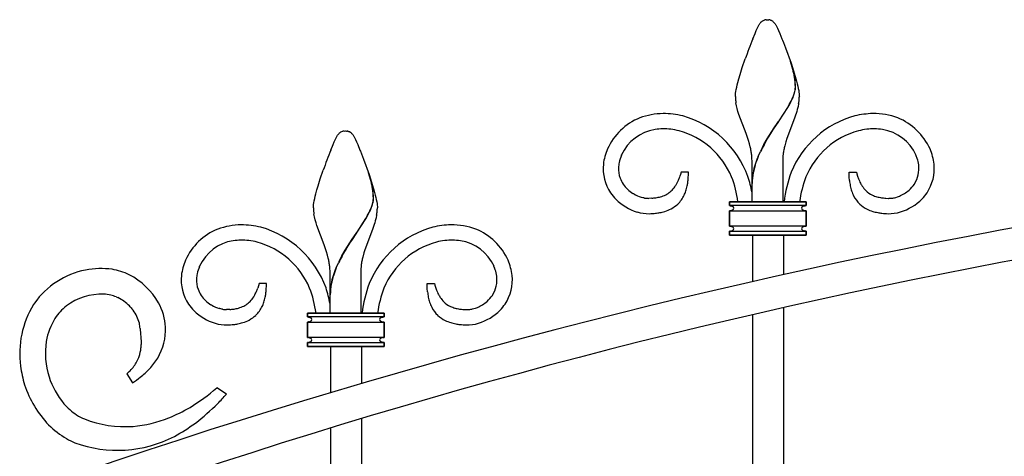
# Model space of a CAD drawing. Units: millimetres. Extents: x 0 to 8410, y 0 to 5940.
# Drawn here: x 1049 to 1434, y 4325 to 4495 of the extents above; entities that cross this region are included whole.
import ezdxf

# ---------------------------------------------------------------- set-up
doc = ezdxf.new("R2010")
doc.units = ezdxf.units.MM
doc.layers.add('YKK_13', color=4, linetype='Continuous', lineweight=30)

msp = doc.modelspace()

# ---------------------------------------------------------------- linework, layer by layer
at = {"layer": 'YKK_13', "linetype": 'Continuous'}
for p, q in [((1336.75, 4490.94), (1337.92, 4493.32)), ((1337.92, 4493.32), (1338.03, 4493.49)), ((1338.03, 4493.49), (1338.2, 4493.73)), ((1338.2, 4493.73), (1338.25, 4493.8)), ((1338.69, 4494.3), (1338.8, 4494.41)), ((1338.8, 4494.41), (1338.91, 4494.5)), ((1339.23, 4494.74), (1339.34, 4494.81)), ((1339.34, 4494.81), (1340.1, 4495.11)), ((1340.1, 4495.11), (1340.15, 4495.12)), ((1340.34, 4495.16), (1340.39, 4495.16)), ((1340.57, 4495.18), (1341.1, 4495.2)), ((1341.1, 4495.2), (1341.54, 4495.19)), ((1341.54, 4495.19), (1341.63, 4495.18)), ((1341.81, 4495.16), (1341.86, 4495.16)), ((1342.34, 4495.04), (1342.49, 4494.98)), ((1342.49, 4494.98), (1342.65, 4494.92)), ((1342.91, 4494.77), (1342.96, 4494.74)), ((1343.95, 4493.8), (1344.11, 4493.57)), ((1344.11, 4493.57), (1344.28, 4493.32)), ((1344.28, 4493.32), (1344.36, 4493.19)), ((1344.36, 4493.19), (1344.77, 4492.4)), ((1335.39, 4487.72), (1336.28, 4489.85)), ((1336.28, 4489.85), (1336.75, 4490.94)), ((1344.77, 4492.4), (1345.02, 4491.88)), ((1345.02, 4491.88), (1345.45, 4490.94)), ((1345.45, 4490.94), (1345.92, 4489.85)), ((1345.92, 4489.85), (1346.8, 4487.72)), ((1346.8, 4487.72), (1346.99, 4487.25)), ((1346.99, 4487.25), (1347.37, 4486.29)), ((1347.37, 4486.29), (1348.16, 4484.24)), ((1348.16, 4484.24), (1350.35, 4478.16)), ((1331.29, 4476.47), (1332.43, 4479.85)), ((1351.04, 4475.84), (1350.1, 4478.85)), ((1351.11, 4475.79), (1350.17, 4478.8)), ((1350.35, 4478.16), (1350.91, 4476.47)), ((1330.42, 4473.72), (1331.29, 4476.47)), ((1350.91, 4476.47), (1351.61, 4474.26)), ((1351.55, 4473.7), (1351.45, 4474.18)), ((1351.62, 4473.65), (1351.52, 4474.12)), ((1351.61, 4474.26), (1352.23, 4472.14)), ((1329.32, 4469.69), (1329.55, 4470.64)), ((1329.55, 4470.64), (1329.96, 4472.14)), ((1329.96, 4472.14), (1330.42, 4473.72)), ((1351.61, 4473.38), (1351.55, 4473.7)), ((1351.72, 4472.73), (1351.61, 4473.38)), ((1351.68, 4473.33), (1351.62, 4473.65)), ((1351.8, 4472.67), (1351.68, 4473.33)), ((1352.23, 4472.14), (1352.51, 4471.13)), ((1352.51, 4471.13), (1352.77, 4470.16)), ((1352.77, 4470.16), (1352.99, 4469.23)), ((1328.65, 4466.09), (1328.68, 4466.43)), ((1328.68, 4466.43), (1328.79, 4467.15)), ((1328.79, 4467.15), (1328.93, 4467.94)), ((1328.93, 4467.94), (1329.11, 4468.79)), ((1329.11, 4468.79), (1329.32, 4469.69)), ((1351.27, 4465.45), (1351.55, 4466.23)), ((1351.35, 4465.39), (1351.63, 4466.18)), ((1351.81, 4467.17), (1351.92, 4467.7)), ((1351.89, 4467.11), (1352, 4467.65)), ((1352.03, 4468.71), (1352.04, 4468.87)), ((1352.11, 4468.65), (1352.11, 4468.81)), ((1352.99, 4469.23), (1353.18, 4468.36)), ((1353.18, 4468.36), (1353.34, 4467.54)), ((1353.34, 4467.54), (1353.46, 4466.78)), ((1353.46, 4466.78), (1353.51, 4466.43)), ((1353.51, 4466.43), (1353.59, 4465.48)), ((1328.6, 4465.48), (1328.62, 4465.77)), ((1328.6, 4465.2), (1328.6, 4465.48)), ((1328.62, 4465.77), (1328.65, 4466.09)), ((1329.02, 4461.59), (1328.81, 4462.69)), ((1349.04, 4460.94), (1349.79, 4462.28)), ((1349.79, 4462.28), (1350.35, 4463.37)), ((1349.87, 4462.23), (1350.43, 4463.31)), ((1350.94, 4464.63), (1351.27, 4465.45)), ((1351.02, 4464.58), (1351.35, 4465.39)), ((1353.32, 4462.32), (1353.09, 4461.22)), ((1353.59, 4465.48), (1353.6, 4465.2)), ((1329.29, 4460.47), (1329.02, 4461.59)), ((1329.61, 4459.34), (1329.29, 4460.47)), ((1329.98, 4458.2), (1329.61, 4459.34)), ((1345.66, 4455.69), (1349.04, 4460.94)), ((1345.74, 4455.63), (1349.11, 4460.89)), ((1349.11, 4460.89), (1349.87, 4462.23)), ((1352.35, 4458.58), (1352.09, 4457.82)), ((1352.58, 4459.34), (1352.35, 4458.58)), ((1352.8, 4460.1), (1352.58, 4459.34)), ((1353.09, 4461.22), (1352.8, 4460.1)), ((1332.75, 4450.74), (1329.98, 4458.2)), ((1343.48, 4452.48), (1345.51, 4455.46)), ((1343.56, 4452.42), (1345.59, 4455.4)), ((1345.51, 4455.46), (1345.66, 4455.69)), ((1345.59, 4455.4), (1345.74, 4455.63)), ((1351.68, 4456.66), (1348.74, 4448.73)), ((1352.09, 4457.82), (1351.68, 4456.66)), ((1173.69, 4450.81), (1173.8, 4450.91)), ((1173.8, 4450.91), (1173.91, 4451.01)), ((1174.23, 4451.24), (1174.34, 4451.31)), ((1174.34, 4451.31), (1175.1, 4451.62)), ((1175.1, 4451.62), (1175.15, 4451.63)), ((1175.34, 4451.66), (1175.39, 4451.67)), ((1175.57, 4451.69), (1176.1, 4451.7)), ((1176.1, 4451.7), (1176.54, 4451.69)), ((1176.54, 4451.69), (1176.63, 4451.69)), ((1176.81, 4451.67), (1176.86, 4451.66)), ((1177.34, 4451.55), (1177.49, 4451.49)), ((1177.49, 4451.49), (1177.65, 4451.42)), ((1177.91, 4451.28), (1177.96, 4451.24)), ((1333.04, 4449.94), (1332.75, 4450.74)), ((1341.67, 4449.68), (1342.8, 4451.44)), ((1341.75, 4449.62), (1342.87, 4451.39)), ((1342.8, 4451.44), (1343.48, 4452.48)), ((1342.87, 4451.39), (1343.56, 4452.42)), ((1171.28, 4446.35), (1171.75, 4447.45)), ((1171.75, 4447.45), (1172.92, 4449.83)), ((1172.92, 4449.83), (1173.03, 4450)), ((1173.03, 4450), (1173.2, 4450.23)), ((1173.2, 4450.23), (1173.25, 4450.31)), ((1178.95, 4450.31), (1179.11, 4450.08)), ((1179.11, 4450.08), (1179.28, 4449.83)), ((1179.28, 4449.83), (1179.36, 4449.69)), ((1179.36, 4449.69), (1179.77, 4448.91)), ((1179.77, 4448.91), (1180.02, 4448.38)), ((1180.02, 4448.38), (1180.45, 4447.45)), ((1180.45, 4447.45), (1180.92, 4446.35)), ((1333.32, 4449.13), (1333.04, 4449.94)), ((1333.72, 4447.92), (1333.32, 4449.13)), ((1334.08, 4446.7), (1333.72, 4447.92)), ((1339.72, 4446.38), (1341, 4448.59)), ((1339.8, 4446.32), (1341.08, 4448.54)), ((1341, 4448.59), (1341.67, 4449.68)), ((1341.08, 4448.54), (1341.75, 4449.62)), ((1348.35, 4447.51), (1347.9, 4445.89)), ((1348.74, 4448.73), (1348.35, 4447.51)), ((1170.39, 4444.22), (1171.28, 4446.35)), ((1180.92, 4446.35), (1181.8, 4444.22)), ((1181.8, 4444.22), (1181.99, 4443.76)), ((1181.99, 4443.76), (1182.37, 4442.79)), ((1334.4, 4445.49), (1334.08, 4446.7)), ((1337.47, 4441.77), (1338.35, 4443.72)), ((1337.55, 4441.72), (1338.42, 4443.66)), ((1182.37, 4442.79), (1183.16, 4440.74)), ((1183.16, 4440.74), (1185.35, 4434.66)), ((1284, 4442.12), (1284.08, 4442.31)), ((1335.1, 4429.2), (1335.1, 4440.2)), ((1347.1, 4441.23), (1347.1, 4424)), ((1347.1, 4440.2), (1347.1, 4429.2)), ((1166.29, 4432.97), (1167.43, 4436.35)), ((1186.04, 4432.35), (1185.1, 4435.36)), ((1186.11, 4432.29), (1185.17, 4435.3)), ((1307.34, 4435.56), (1307.08, 4434.66)), ((1310.23, 4435.61), (1307.34, 4435.56)), ((1310.23, 4435.29), (1310.23, 4435.61)), ((1373.06, 4434.64), (1373.05, 4435.61)), ((1373.05, 4435.61), (1375.94, 4435.56)), ((1375.94, 4435.56), (1376.11, 4434.95)), ((1165.42, 4430.23), (1166.29, 4432.97)), ((1185.35, 4434.66), (1185.91, 4432.97)), ((1185.91, 4432.97), (1186.61, 4430.77)), ((1307.08, 4434.66), (1306.8, 4433.8)), ((1310.16, 4433.32), (1310.22, 4434.64)), ((1310.22, 4434.64), (1310.23, 4435.29)), ((1373.1, 4433.65), (1373.06, 4434.64)), ((1373.21, 4432.3), (1373.1, 4433.65)), ((1376.11, 4434.95), (1376.38, 4434.08)), ((1376.38, 4434.08), (1376.77, 4432.99)), ((1376.77, 4432.99), (1377.08, 4432.21)), ((1164.55, 4427.15), (1164.96, 4428.65)), ((1164.96, 4428.65), (1165.42, 4430.23)), ((1186.55, 4430.21), (1186.45, 4430.68)), ((1186.62, 4430.15), (1186.52, 4430.63)), ((1186.61, 4429.89), (1186.55, 4430.21)), ((1186.61, 4430.77), (1187.23, 4428.65)), ((1186.72, 4429.23), (1186.61, 4429.89)), ((1186.68, 4429.83), (1186.62, 4430.15)), ((1186.8, 4429.18), (1186.68, 4429.83)), ((1187.23, 4428.65), (1187.51, 4427.64)), ((1187.51, 4427.64), (1187.77, 4426.67)), ((1335.1, 4424), (1335.1, 4429.2)), ((1163.79, 4423.66), (1163.93, 4424.45)), ((1163.93, 4424.45), (1164.11, 4425.29)), ((1164.11, 4425.29), (1164.32, 4426.2)), ((1164.32, 4426.2), (1164.55, 4427.15)), ((1186.81, 4423.67), (1186.92, 4424.21)), ((1186.89, 4423.62), (1187, 4424.15)), ((1187.03, 4425.21), (1187.04, 4425.37)), ((1187.11, 4425.16), (1187.11, 4425.32)), ((1187.77, 4426.67), (1187.99, 4425.74)), ((1187.99, 4425.74), (1188.18, 4424.86)), ((1188.18, 4424.86), (1188.34, 4424.04)), ((1188.34, 4424.04), (1188.46, 4423.29)), ((1288.87, 4427.08), (1288.53, 4427.28)), ((1291.94, 4425.76), (1291.77, 4425.81)), ((1292.44, 4425.63), (1291.94, 4425.76)), ((1292.77, 4425.56), (1292.44, 4425.63)), ((1293.1, 4425.5), (1292.77, 4425.56)), ((1294.79, 4425.37), (1294.65, 4425.37)), ((1295.88, 4425.42), (1294.79, 4425.37)), ((1356.24, 4424), (1326.24, 4424)), ((1326.24, 4424), (1356.24, 4424)), ((1326.24, 4422.51), (1326.24, 4424)), ((1326.24, 4424), (1326.24, 4422.51)), ((1356.24, 4424), (1356.24, 4422.51)), ((1356.24, 4422.51), (1356.24, 4424)), ((1387.4, 4425.42), (1388.49, 4425.37)), ((1388.49, 4425.37), (1388.63, 4425.37)), ((1390.18, 4425.5), (1390.51, 4425.56)), ((1390.51, 4425.56), (1390.84, 4425.63)), ((1390.84, 4425.63), (1391.34, 4425.76)), ((1391.34, 4425.76), (1392.02, 4425.98)), ((1163.6, 4421.98), (1163.62, 4422.28)), ((1163.6, 4421.7), (1163.6, 4421.98)), ((1163.62, 4422.28), (1163.65, 4422.6)), ((1163.65, 4422.6), (1163.68, 4422.93)), ((1163.68, 4422.93), (1163.79, 4423.66)), ((1185.94, 4421.14), (1186.27, 4421.95)), ((1186.02, 4421.08), (1186.35, 4421.9)), ((1186.27, 4421.95), (1186.55, 4422.74)), ((1186.35, 4421.9), (1186.63, 4422.68)), ((1188.46, 4423.29), (1188.51, 4422.93)), ((1188.51, 4422.93), (1188.59, 4421.98)), ((1188.59, 4421.98), (1188.6, 4421.7)), ((1326.24, 4422.51), (1326.5, 4422.49)), ((1356.24, 4422.51), (1326.24, 4422.51)), ((1326.46, 4420.51), (1326.24, 4420.5)), ((1326.24, 4420.5), (1356.24, 4420.5)), ((1326.24, 4414.5), (1326.24, 4420.5)), ((1326.24, 4420.5), (1326.24, 4414.5)), ((1326.5, 4422.49), (1326.59, 4422.49)), ((1326.67, 4420.54), (1326.59, 4420.52)), ((1326.76, 4420.55), (1326.67, 4420.54)), ((1326.72, 4422.47), (1326.99, 4422.41)), ((1326.99, 4422.41), (1327.07, 4422.39)), ((1327.14, 4420.65), (1327.11, 4420.64)), ((1327.21, 4422.33), (1327.32, 4422.29)), ((1327.41, 4420.76), (1327.28, 4420.7)), ((1327.32, 4422.29), (1327.35, 4422.28)), ((1327.47, 4420.8), (1327.41, 4420.76)), ((1327.44, 4422.23), (1327.47, 4422.21)), ((1327.61, 4420.89), (1327.59, 4420.87)), ((1354.89, 4420.87), (1354.86, 4420.89)), ((1355, 4422.21), (1355.03, 4422.23)), ((1355.06, 4420.76), (1355, 4420.8)), ((1355.37, 4420.64), (1355.06, 4420.76)), ((1355.12, 4422.28), (1355.68, 4422.45)), ((1355.68, 4422.45), (1355.76, 4422.47)), ((1355.88, 4420.52), (1355.8, 4420.54)), ((1355.88, 4422.49), (1356.24, 4422.51)), ((1356.24, 4420.5), (1356.01, 4420.51)), ((1356.24, 4420.5), (1356.24, 4414.5)), ((1356.24, 4414.5), (1356.24, 4420.5)), ((1164.02, 4418.09), (1163.81, 4419.19)), ((1164.29, 4416.98), (1164.02, 4418.09)), ((1164.61, 4415.85), (1164.29, 4416.98)), ((1180.66, 4412.19), (1184.04, 4417.45)), ((1180.74, 4412.14), (1184.11, 4417.39)), ((1184.04, 4417.45), (1184.79, 4418.79)), ((1184.11, 4417.39), (1184.87, 4418.73)), ((1184.79, 4418.79), (1185.35, 4419.88)), ((1184.87, 4418.73), (1185.43, 4419.82)), ((1187.8, 4416.6), (1187.58, 4415.85)), ((1188.09, 4417.72), (1187.8, 4416.6)), ((1188.32, 4418.83), (1188.09, 4417.72)), ((1164.98, 4414.71), (1164.61, 4415.85)), ((1167.75, 4407.25), (1164.98, 4414.71)), ((1186.68, 4413.17), (1183.74, 4405.23)), ((1187.09, 4414.32), (1186.68, 4413.17)), ((1187.35, 4415.09), (1187.09, 4414.32)), ((1187.58, 4415.85), (1187.35, 4415.09)), ((1356.24, 4414.5), (1326.24, 4414.5)), ((1326.24, 4414.5), (1326.46, 4414.5)), ((1326.24, 4412.51), (1326.24, 4411)), ((1326.24, 4411), (1326.24, 4412.51)), ((1326.24, 4412.51), (1356.24, 4412.51)), ((1326.46, 4412.51), (1326.24, 4412.51)), ((1326.59, 4414.48), (1326.67, 4414.47)), ((1326.63, 4412.53), (1326.59, 4412.53)), ((1326.72, 4412.54), (1326.63, 4412.53)), ((1326.92, 4412.58), (1326.88, 4412.57)), ((1327.07, 4412.63), (1326.92, 4412.58)), ((1327.11, 4414.37), (1327.44, 4414.23)), ((1327.44, 4414.23), (1327.47, 4414.21)), ((1327.47, 4412.8), (1327.44, 4412.78)), ((1327.59, 4414.14), (1327.61, 4414.12)), ((1354.86, 4414.12), (1354.89, 4414.14)), ((1354.91, 4412.85), (1354.86, 4412.89)), ((1355, 4414.21), (1355.12, 4414.28)), ((1355.03, 4412.78), (1355, 4412.8)), ((1355.12, 4414.28), (1355.19, 4414.31)), ((1355.29, 4412.66), (1355.26, 4412.68)), ((1355.33, 4414.36), (1355.37, 4414.37)), ((1355.44, 4412.61), (1355.4, 4412.63)), ((1355.72, 4414.46), (1355.8, 4414.47)), ((1355.8, 4412.54), (1355.76, 4412.54)), ((1355.8, 4414.47), (1355.88, 4414.48)), ((1355.88, 4412.53), (1355.8, 4412.54)), ((1356.01, 4414.5), (1356.24, 4414.5)), ((1356.24, 4412.51), (1356.01, 4412.51)), ((1356.24, 4412.51), (1356.24, 4411)), ((1356.24, 4411), (1356.24, 4412.51)), ((1177.8, 4407.95), (1178.48, 4408.98)), ((1177.87, 4407.89), (1178.56, 4408.93)), ((1178.48, 4408.98), (1180.51, 4411.96)), ((1178.56, 4408.93), (1180.59, 4411.91)), ((1180.51, 4411.96), (1180.66, 4412.19)), ((1180.59, 4411.91), (1180.74, 4412.14)), ((1356.24, 4411), (1326.24, 4411)), ((1326.24, 4411), (1356.24, 4411)), ((1335.44, 4392.84), (1335.44, 4411)), ((1347.44, 4411), (1347.44, 4395.54)), ((1168.04, 4406.44), (1167.75, 4407.25)), ((1168.32, 4405.64), (1168.04, 4406.44)), ((1168.72, 4404.42), (1168.32, 4405.64)), ((1174.72, 4402.88), (1176, 4405.1)), ((1174.8, 4402.83), (1176.08, 4405.04)), ((1176, 4405.1), (1176.67, 4406.18)), ((1176.08, 4405.04), (1176.75, 4406.13)), ((1176.67, 4406.18), (1177.8, 4407.95)), ((1176.75, 4406.13), (1177.87, 4407.89)), ((1183.74, 4405.23), (1183.35, 4404.02)), ((1169.08, 4403.21), (1168.72, 4404.42)), ((1169.4, 4401.99), (1169.08, 4403.21)), ((1183.35, 4404.02), (1182.9, 4402.4)), ((1119, 4398.62), (1119.08, 4398.82)), ((1172.47, 4398.28), (1173.35, 4400.22)), ((1172.55, 4398.22), (1173.42, 4400.17)), ((1182.1, 4397.74), (1182.1, 4380.51)), ((1170.1, 4385.7), (1170.1, 4396.7)), ((1182.1, 4396.7), (1182.1, 4385.7)), ((1142.08, 4391.16), (1141.8, 4390.31)), ((1142.34, 4392.06), (1142.08, 4391.16)), ((1145.23, 4392.12), (1142.34, 4392.06)), ((1145.16, 4389.82), (1145.22, 4391.15)), ((1145.22, 4391.15), (1145.23, 4391.8)), ((1145.23, 4391.8), (1145.23, 4392.12)), ((1208.06, 4391.15), (1208.05, 4392.12)), ((1208.05, 4392.12), (1210.94, 4392.06)), ((1208.1, 4390.16), (1208.06, 4391.15)), ((1208.21, 4388.81), (1208.1, 4390.16)), ((1210.94, 4392.06), (1211.11, 4391.46)), ((1211.11, 4391.46), (1211.38, 4390.59)), ((1211.38, 4390.59), (1211.77, 4389.49)), ((1211.77, 4389.49), (1212.08, 4388.72)), ((1086.49, 4386.86), (1087.15, 4386.56)), ((1170.1, 4380.51), (1170.1, 4385.7)), ((1054.47, 4384.4), (1054.1, 4383.83)), ((1092.32, 4382.58), (1092.64, 4382.2)), ((1092.64, 4382.2), (1093.09, 4381.62)), ((1123.87, 4383.58), (1123.53, 4383.79)), ((1126.94, 4382.27), (1126.77, 4382.32)), ((1127.44, 4382.14), (1126.94, 4382.27)), ((1127.77, 4382.07), (1127.44, 4382.14)), ((1128.1, 4382), (1127.77, 4382.07)), ((1129.79, 4381.87), (1129.65, 4381.87)), ((1130.88, 4381.93), (1129.79, 4381.87)), ((1222.4, 4381.93), (1223.49, 4381.87)), ((1223.49, 4381.87), (1223.63, 4381.87)), ((1225.18, 4382), (1225.51, 4382.07)), ((1225.51, 4382.07), (1225.84, 4382.14)), ((1225.84, 4382.14), (1226.34, 4382.27)), ((1226.34, 4382.27), (1227.02, 4382.48)), ((1347.44, 4382.67), (1347.44, 4147.17)), ((1161.24, 4379.01), (1161.24, 4380.51)), ((1191.24, 4380.51), (1161.24, 4380.51)), ((1161.24, 4380.51), (1191.24, 4380.51)), ((1161.24, 4380.51), (1161.24, 4379.01)), ((1161.24, 4379.01), (1161.5, 4379)), ((1191.24, 4379.01), (1161.24, 4379.01)), ((1161.5, 4379), (1161.59, 4378.99)), ((1161.72, 4378.97), (1161.99, 4378.91)), ((1161.99, 4378.91), (1162.07, 4378.89)), ((1162.21, 4378.84), (1162.32, 4378.8)), ((1162.32, 4378.8), (1162.35, 4378.78)), ((1162.44, 4378.73), (1162.47, 4378.72)), ((1190, 4378.72), (1190.03, 4378.73)), ((1190.12, 4378.78), (1190.68, 4378.96)), ((1190.68, 4378.96), (1190.76, 4378.97)), ((1190.88, 4378.99), (1191.24, 4379.01)), ((1191.24, 4380.51), (1191.24, 4379.01)), ((1191.24, 4379.01), (1191.24, 4380.51)), ((1335.44, 4130.6), (1335.44, 4379.93)), ((1095.82, 4374.51), (1095.84, 4374.28)), ((1095.84, 4374.28), (1096.23, 4369.29)), ((1161.46, 4377.02), (1161.24, 4377.01)), ((1161.24, 4371.01), (1161.24, 4377.01)), ((1161.24, 4377.01), (1191.24, 4377.01)), ((1161.24, 4377.01), (1161.24, 4371.01)), ((1161.67, 4377.04), (1161.59, 4377.03)), ((1161.76, 4377.05), (1161.67, 4377.04)), ((1162.14, 4377.15), (1162.11, 4377.14)), ((1162.41, 4377.27), (1162.28, 4377.21)), ((1162.47, 4377.3), (1162.41, 4377.27)), ((1162.61, 4377.39), (1162.59, 4377.37)), ((1189.89, 4377.37), (1189.86, 4377.39)), ((1190.06, 4377.27), (1190, 4377.3)), ((1190.37, 4377.14), (1190.06, 4377.27)), ((1190.88, 4377.03), (1190.8, 4377.04)), ((1191.24, 4377.01), (1191.01, 4377.02)), ((1191.24, 4371.01), (1191.24, 4377.01)), ((1191.24, 4377.01), (1191.24, 4371.01)), ((1191.24, 4371.01), (1161.24, 4371.01)), ((1161.24, 4371.01), (1161.46, 4371)), ((1161.59, 4370.99), (1161.67, 4370.98)), ((1162.11, 4370.88), (1162.44, 4370.73)), ((1162.44, 4370.73), (1162.47, 4370.72)), ((1162.59, 4370.65), (1162.61, 4370.63)), ((1189.86, 4370.63), (1189.89, 4370.65)), ((1190, 4370.72), (1190.12, 4370.78)), ((1190.12, 4370.78), (1190.19, 4370.81)), ((1190.33, 4370.87), (1190.37, 4370.88)), ((1190.72, 4370.96), (1190.8, 4370.98)), ((1190.8, 4370.98), (1190.88, 4370.99)), ((1191.01, 4371), (1191.24, 4371.01)), ((1096.23, 4369.29), (1096.23, 4368.19)), ((1161.46, 4369.02), (1161.24, 4369.01)), ((1161.24, 4369.01), (1191.24, 4369.01)), ((1161.24, 4367.51), (1161.24, 4369.01)), ((1161.24, 4369.01), (1161.24, 4367.51)), ((1191.24, 4367.51), (1161.24, 4367.51)), ((1161.24, 4367.51), (1191.24, 4367.51)), ((1161.63, 4369.04), (1161.59, 4369.03)), ((1161.72, 4369.05), (1161.63, 4369.04)), ((1161.92, 4369.09), (1161.88, 4369.08)), ((1162.07, 4369.13), (1161.92, 4369.09)), ((1162.47, 4369.3), (1162.44, 4369.29)), ((1170.44, 4349.47), (1170.44, 4367.51)), ((1182.44, 4367.51), (1182.44, 4353.02)), ((1189.91, 4369.36), (1189.86, 4369.39)), ((1190.03, 4369.29), (1190, 4369.3)), ((1190.29, 4369.17), (1190.26, 4369.18)), ((1190.44, 4369.12), (1190.4, 4369.13)), ((1190.8, 4369.04), (1190.76, 4369.05)), ((1190.88, 4369.03), (1190.8, 4369.04)), ((1191.24, 4369.01), (1191.01, 4369.02)), ((1191.24, 4369.01), (1191.24, 4367.51)), ((1191.24, 4367.51), (1191.24, 4369.01)), ((1090.58, 4356.79), (1092.81, 4353.29)), ((1129.55, 4348.8), (1125.8, 4351.31)), ((1182.44, 4339.3), (1182.44, 4147.17)), ((1170.44, 4130.6), (1170.44, 4335.66))]:
    msp.add_line(p, q, dxfattribs=at)
for centre, radius, start, end in [((1342.64, 4490.38), 5.56, 135.1832, 142.0567), ((1342.01, 4490.58), 5, 123.7464, 128.3294), ((1341.12, 4490.4), 4.82, 99.3185, 101.6103), ((1340.98, 4490.66), 4.54, 95.1769, 97.4686), ((1341.22, 4490.66), 4.54, 82.5314, 84.8231), ((1341.14, 4491.07), 4.15, 73.1975, 80.0709), ((1339.15, 4488.28), 7.5, 59.9387, 62.2305), ((1339.32, 4489.3), 6.54, 53.889, 56.1808), ((1340.58, 4491.29), 4.19, 42.6272, 51.7896), ((1335.56, 4487.07), 10.76, 38.762, 41.0538), ((1530.64, 4409.78), 210.23, 158.2391, 160.5308), ((1309.62, 4464.76), 42.87, 12.6878, 14.9795), ((1309.7, 4464.7), 42.87, 12.6878, 14.9795), ((1319.74, 4468.18), 32.3, 1.2213, 8.0947), ((1319.82, 4468.12), 32.3, 1.2213, 8.0947), ((1328.31, 4473.32), 24.3, 343.0302, 345.322), ((1328.38, 4473.27), 24.3, 343.0302, 345.322), ((1339.09, 4469.81), 13.01, 350.6773, 352.9691), ((1339.77, 4469.32), 12.28, 354.8267, 357.1184), ((1339.17, 4469.74), 13.01, 350.7318, 353.0236), ((1339.84, 4469.27), 12.28, 354.8267, 357.1184), ((1355.24, 4465.7), 26.65, 181.0856, 183.3774), ((1364.85, 4467.77), 36.39, 185.7399, 188.0316), ((1319.15, 4478.69), 34.76, 333.8559, 336.1477), ((1319.1, 4478.63), 34.87, 333.9427, 336.2345), ((1317.05, 4468.2), 36.74, 350.7957, 353.0875), ((1318.07, 4466.31), 35.55, 355.9112, 358.203), ((1301.01, 4429.24), 29.28, 91.31, 109.6057), ((1299.55, 4419.62), 38.91, 77.3937, 88.8433), ((1383.44, 4422.49), 36.04, 91.7066, 103.1562), ((1382.57, 4430.86), 27.66, 69.8631, 90.4341), ((1902.97, 1898.27), 2558.31, 91.17633, 109.46514), ((1300.28, 4434.75), 23.88, 112.4061, 155.438), ((1297.52, 4420.73), 38.33, 20.0863, 74.0692), ((1385.45, 4421.02), 37.97, 105.6073, 157.4183), ((1382.99, 4434.75), 23.88, 24.5632, 67.595), ((1177.64, 4446.89), 5.56, 135.1832, 142.0567), ((1177.01, 4447.09), 5, 123.7464, 128.3294), ((1176.12, 4446.91), 4.82, 99.3185, 101.6103), ((1175.98, 4447.16), 4.54, 95.1769, 97.4686), ((1176.22, 4447.16), 4.54, 82.5314, 84.8231), ((1176.14, 4447.57), 4.15, 73.1975, 80.0709), ((1174.15, 4444.79), 7.5, 59.9387, 62.2305), ((1174.32, 4445.8), 6.54, 53.889, 56.1808), ((1175.58, 4447.8), 4.19, 42.6272, 51.7896), ((1299.97, 4435.02), 17.49, 99.1936, 155.3386), ((1300.61, 4426.79), 25.72, 83.9246, 97.6591), ((1297.47, 4411.09), 41.68, 77.3391, 81.9221), ((1298.33, 4421.65), 31.22, 22.8139, 74.625), ((1384.95, 4421.65), 31.22, 105.3743, 157.1854), ((1385.81, 4411.1), 41.68, 98.0794, 102.6625), ((1382.67, 4426.79), 25.72, 82.3409, 96.0754), ((1383.31, 4435.02), 17.49, 24.6614, 80.8064), ((1170.56, 4443.57), 10.76, 38.762, 41.0538), ((1365.64, 4366.28), 210.23, 158.2391, 160.5308), ((1298.91, 4436.03), 22.11, 156.9853, 173.002), ((1293.83, 4436.02), 41.66, 10.8384, 13.1302), ((1294.12, 4437.12), 41.18, 7.1269, 9.4186), ((1405.53, 4410.65), 74.88, 151.5019, 153.7937), ((1405.61, 4410.59), 74.88, 151.5019, 153.7937), ((1388.14, 4436.8), 41.29, 169.5857, 171.8775), ((1388.33, 4435.82), 41.67, 166.0102, 168.302), ((1384.36, 4436.03), 22.11, 6.9935, 23.0102), ((1882.57, 2011.07), 2431.22, 91.22862, 109.51422), ((1300.12, 4436.18), 17.28, 169.229, 176.1025), ((1300.48, 4435.44), 17.78, 157.9565, 167.1189), ((1309.68, 4439.81), 25.42, 0.8805, 5.4635), ((1376.62, 4425.57), 42.37, 157.5166, 162.0997), ((1376.7, 4425.52), 42.37, 157.5245, 162.1076), ((1377.67, 4439.41), 30.58, 173.9451, 178.5281), ((1365.21, 4428.65), 36.63, 19.6024, 21.8942), ((1384.53, 4436.08), 15.95, 8.6039, 17.7664), ((1294.3, 4437.09), 17.41, 174.5928, 213.185), ((1294.3, 4436.97), 11.42, 178.0889, 198.66), ((1361.13, 4430.82), 26.03, 170.0098, 179.1722), ((1376.56, 4426.83), 41.95, 163.7178, 168.3009), ((1376.64, 4426.77), 41.95, 163.7095, 168.2926), ((1399.38, 4417.8), 52.12, 160.0398, 173.1712), ((1388.68, 4437.14), 11.69, 327.878, 6.4701), ((1388.97, 4437.09), 17.41, 326.8174, 5.4096), ((1144.62, 4421.26), 42.87, 12.6878, 14.9795), ((1144.7, 4421.21), 42.87, 12.6878, 14.9795), ((1296.01, 4438.21), 13.45, 201.3462, 212.7958), ((1277.18, 4446.45), 32.35, 330.15, 332.4418), ((1281.46, 4443.09), 27.02, 334.5659, 336.8577), ((1273.18, 4445.65), 35.65, 338.3028, 340.5945), ((1275.88, 4436.57), 34.47, 349.4601, 351.7519), ((1267.7, 4436.61), 42.58, 353.2774, 355.5692), ((1285.98, 4418.06), 44.03, 7.7595, 20.8969), ((1282.57, 4417.76), 53.44, 10.6388, 17.5722), ((1361.2, 4430.77), 26.03, 170.0098, 179.1722), ((1397.3, 4418.06), 44.03, 159.1031, 172.2405), ((1424.35, 4438.91), 51.57, 187.3574, 189.6492), ((1401.43, 4443.12), 26.68, 204.1224, 206.4142), ((1154.74, 4424.68), 32.3, 1.2213, 8.0947), ((1154.82, 4424.63), 32.3, 1.2213, 8.0947), ((1295.64, 4438.59), 13.36, 215.0301, 237.8725), ((1296.48, 4436.17), 10.59, 291.5758, 314.4181), ((1293.68, 4437.82), 13.76, 317.9495, 327.1119), ((1288.67, 4435.52), 21.81, 335.9376, 340.5206), ((1284.26, 4435.84), 26.11, 343.0732, 347.6562), ((1399.01, 4435.84), 26.11, 192.3438, 196.9268), ((1390.55, 4433.95), 17.47, 199.0758, 205.9493), ((1391.73, 4438.65), 16, 207.5589, 212.1419), ((1389.53, 4437.84), 13.72, 214.1602, 223.3227), ((1386.46, 4435.66), 10, 226.2829, 244.5786), ((1387.28, 4439.24), 14.09, 292.6373, 310.933), ((1385.9, 4440.07), 15.63, 312.766, 324.2156), ((1174.09, 4426.31), 13.01, 350.6773, 352.9691), ((1174.77, 4425.83), 12.28, 354.8267, 357.1184), ((1174.17, 4426.25), 13.01, 350.7318, 353.0236), ((1174.84, 4425.77), 12.28, 354.8267, 357.1184), ((1297.14, 4439.85), 21.31, 215.2287, 224.3911), ((1296.12, 4439.42), 20.29, 225.5493, 252.9204), ((1296.63, 4440.91), 15.86, 240.708, 252.1576), ((1295.99, 4445.31), 20.02, 261.6803, 263.972), ((1295.02, 4444.25), 18.89, 266.5787, 268.8704), ((1292.21, 4467.21), 41.95, 275.0133, 277.305), ((1293.81, 4447.98), 22.69, 279.4768, 284.0598), ((1291.23, 4452.58), 27.81, 286.9226, 289.2143), ((1296.52, 4432.67), 13.51, 315.095, 333.3907), ((1387.28, 4433.09), 14.17, 208.5946, 224.6113), ((1388.47, 4441.19), 15.87, 246.5905, 253.4639), ((1389.47, 4447.98), 22.69, 255.9402, 260.5232), ((1391.06, 4467.21), 41.95, 262.695, 264.9867), ((1388.26, 4444.27), 18.9, 271.1281, 273.4198), ((1387.29, 4445.29), 20.01, 276.0324, 278.3242), ((1385.99, 4443.23), 18.27, 289.2725, 291.5643), ((1386.85, 4439.94), 20.87, 287.4802, 314.8513), ((1387.49, 4438.69), 19.54, 316.0926, 325.255), ((1190.24, 4422.21), 26.65, 181.0856, 183.3774), ((1199.85, 4424.28), 36.39, 185.7399, 188.0316), ((1154.15, 4435.19), 34.76, 333.8559, 336.1477), ((1154.1, 4435.13), 34.87, 333.9427, 336.2345), ((1163.31, 4429.83), 24.3, 343.0302, 345.322), ((1163.38, 4429.77), 24.3, 343.0302, 345.322), ((1152.05, 4424.7), 36.74, 350.7957, 353.0875), ((1153.07, 4422.82), 35.55, 355.9112, 358.203), ((1294.9, 4436.74), 17.37, 254.1521, 270.1688), ((1293.95, 4444.62), 25.35, 281.5527, 286.1358), ((1293.71, 4441.64), 22.57, 288.8208, 295.6942), ((1295.64, 4435.11), 15.89, 299.65, 311.0996), ((1326.27, 4423.77), 3.26, 273.2528, 275.5446), ((1326.15, 4419.31), 3.2, 79.8699, 82.1616), ((1326.18, 4423.51), 3.02, 280.9643, 287.8378), ((1325.77, 4418.76), 3.85, 67.95, 70.2418), ((1325.84, 4424.16), 3.75, 290.3717, 292.6635), ((1326.15, 4419.9), 2.66, 60.8449, 63.1367), ((1327.12, 4421.42), 0.866, 5.7695, 66.2078), ((1325.78, 4423.64), 3.31, 300.7449, 303.0367), ((1327.19, 4421.56), 0.797, 301.9769, 355.9598), ((1355.34, 4421.41), 0.857, 119.7067, 173.6896), ((1355.28, 4421.56), 0.797, 184.0741, 238.057), ((1356.69, 4423.66), 3.32, 237.0772, 239.3689), ((1356.33, 4420.03), 2.55, 121.4545, 123.7462), ((1356.33, 4419.9), 2.66, 116.8633, 119.1551), ((1356.38, 4423.96), 3.48, 253.1223, 257.7053), ((1356.47, 4424.66), 4.18, 258.5186, 260.8104), ((1356.32, 4419.31), 3.2, 97.8384, 100.1301), ((1356.2, 4423.75), 3.25, 264.4385, 266.7303), ((1387.08, 4434.44), 15.02, 228.8144, 242.5489), ((1388.17, 4438.37), 19.02, 245.0884, 251.9618), ((1389.33, 4444.63), 25.35, 253.8676, 258.4506), ((1388.37, 4436.74), 17.37, 269.8304, 285.8471), ((1291.92, 4480.15), 60.85, 272.8592, 275.151), ((1291.96, 4460.76), 41.58, 277.5007, 279.7925), ((1391.32, 4460.75), 41.56, 260.2049, 262.4967), ((1391.36, 4480.15), 60.85, 264.849, 267.1408), ((1135.28, 4391.26), 23.88, 112.4061, 155.438), ((1136.01, 4385.75), 29.28, 91.31, 109.6057), ((1134.55, 4376.12), 38.91, 77.3937, 88.8433), ((1132.52, 4377.23), 38.33, 20.0863, 74.0692), ((1220.45, 4377.52), 37.97, 105.6073, 157.4183), ((1218.44, 4379), 36.04, 91.7066, 103.1562), ((1217.57, 4387.36), 27.66, 69.8631, 90.4341), ((1217.99, 4391.26), 23.88, 24.5632, 67.595), ((1326.15, 4411.24), 3.27, 82.2722, 84.5639), ((1326.15, 4415.77), 3.27, 275.4361, 277.7278), ((1326.01, 4410.34), 4.18, 78.5186, 80.8104), ((1326.05, 4416.62), 4.13, 279.314, 281.6058), ((1326.1, 4411.05), 3.48, 73.1223, 77.7053), ((1326.61, 4414.25), 1.69, 285.698, 299.4326), ((1326.65, 4412.77), 1.66, 55.8177, 60.4007), ((1326.18, 4414.85), 2.43, 302.2725, 309.1459), ((1327.19, 4413.45), 0.797, 4.0402, 58.0231), ((1327.21, 4413.56), 0.782, 310.1338, 355.3735), ((1355.31, 4413.43), 0.828, 123.0289, 174.84), ((1355.37, 4413.62), 0.894, 187.5515, 234.9906), ((1356.69, 4411.35), 3.32, 120.6311, 122.9228), ((1356.33, 4414.97), 2.55, 236.2538, 238.5455), ((1356.02, 4414.64), 2.1, 241.9311, 248.8045), ((1356.63, 4410.85), 3.75, 110.3717, 112.6635), ((1356.22, 4415.37), 2.86, 251.0523, 253.344), ((1356.25, 4411.5), 3.01, 100.195, 107.0684), ((1357.35, 4420.51), 8.13, 256.4209, 258.7126), ((1356.32, 4411.25), 3.26, 95.4613, 97.753), ((1356.32, 4415.76), 3.26, 262.247, 264.5387), ((1134.97, 4391.52), 17.49, 99.1936, 155.3386), ((1135.61, 4383.29), 25.72, 83.9246, 97.6591), ((1132.47, 4367.6), 41.68, 77.3391, 81.9221), ((1220.81, 4367.6), 41.68, 98.0794, 102.6625), ((1217.67, 4383.29), 25.72, 82.3409, 96.0754), ((1218.31, 4391.52), 17.49, 24.6614, 80.8064), ((1133.33, 4378.16), 31.22, 22.8139, 74.625), ((1219.95, 4378.16), 31.22, 105.3743, 157.1854), ((1133.91, 4392.54), 22.11, 156.9853, 173.002), ((1128.83, 4392.53), 41.66, 10.8384, 13.1302), ((1240.53, 4367.15), 74.88, 151.5019, 153.7937), ((1240.61, 4367.1), 74.88, 151.5019, 153.7937), ((1223.14, 4393.31), 41.29, 169.5857, 171.8775), ((1223.33, 4392.32), 41.67, 166.0102, 168.302), ((1219.36, 4392.54), 22.11, 6.9935, 23.0102), ((1080.86, 4365.56), 32.43, 101.4513, 144.4832), ((1080.54, 4365.03), 32.89, 82.414, 100.7097), ((1079.54, 4368.86), 29.25, 65.7506, 79.4851), ((1135.48, 4391.95), 17.78, 157.9565, 167.1189), ((1129.12, 4393.62), 41.18, 7.1269, 9.4186), ((1144.68, 4396.31), 25.42, 0.8805, 5.4635), ((1211.62, 4382.07), 42.37, 157.5166, 162.0997), ((1211.7, 4382.02), 42.37, 157.5245, 162.1076), ((1212.67, 4395.92), 30.58, 173.9451, 178.5281), ((1200.21, 4385.16), 36.63, 19.6024, 21.8942), ((1219.53, 4392.58), 15.95, 8.6039, 17.7664), ((1078.04, 4369.86), 29.01, 30.36, 62.2385), ((1129.3, 4393.59), 17.41, 174.5928, 213.185), ((1135.12, 4392.68), 17.28, 169.229, 176.1025), ((1129.3, 4393.48), 11.42, 178.0889, 198.66), ((1211.56, 4383.34), 41.95, 163.7178, 168.3009), ((1211.64, 4383.27), 41.95, 163.7095, 168.2926), ((1223.68, 4393.65), 11.69, 327.878, 6.4701), ((1223.97, 4393.59), 17.41, 326.8174, 5.4096), ((1131.01, 4394.72), 13.45, 201.3462, 212.7958), ((1108.18, 4402.15), 35.65, 338.3028, 340.5945), ((1102.7, 4393.11), 42.58, 353.2774, 355.5692), ((1120.98, 4374.56), 44.03, 7.7595, 20.8969), ((1117.57, 4374.26), 53.44, 10.6388, 17.5722), ((1196.13, 4387.33), 26.03, 170.0098, 179.1722), ((1196.2, 4387.27), 26.03, 170.0098, 179.1722), ((1234.38, 4374.31), 52.12, 160.0398, 173.1712), ((1232.3, 4374.56), 44.03, 159.1031, 172.2405), ((1080.88, 4364.75), 23.18, 88.2197, 126.8119), ((1079.81, 4364.8), 23.18, 78.7057, 85.5792), ((1079.8, 4369.35), 18.74, 69.08, 75.9534), ((1079.29, 4370.97), 17.46, 44.9666, 63.2623), ((1130.64, 4395.1), 13.36, 215.0301, 237.8725), ((1128.68, 4394.32), 13.76, 317.9495, 327.1119), ((1112.18, 4402.95), 32.35, 330.15, 332.4418), ((1116.46, 4399.59), 27.02, 334.5659, 336.8577), ((1119.26, 4392.35), 26.11, 343.0732, 347.6562), ((1110.88, 4393.07), 34.47, 349.4601, 351.7519), ((1259.35, 4395.41), 51.57, 187.3574, 189.6492), ((1234.01, 4392.35), 26.11, 192.3438, 196.9268), ((1236.43, 4399.62), 26.68, 204.1224, 206.4142), ((1226.73, 4395.16), 16, 207.5589, 212.1419), ((1224.53, 4394.35), 13.72, 214.1602, 223.3227), ((1220.9, 4396.57), 15.63, 312.766, 324.2156), ((1085.97, 4364.59), 37.23, 148.8814, 187.4736), ((1079.79, 4367.04), 20.69, 128.2112, 146.5069), ((1073.74, 4366.09), 24.84, 41.57, 43.8618), ((1080.27, 4372.37), 15.81, 15.2402, 35.8113), ((1080.97, 4373.02), 24.92, 4.6526, 27.4949), ((1132.14, 4396.35), 21.31, 215.2287, 224.3911), ((1131.12, 4395.93), 20.29, 225.5493, 252.9204), ((1131.63, 4397.41), 15.86, 240.708, 252.1576), ((1130.99, 4401.81), 20.02, 261.6803, 263.972), ((1130.02, 4400.76), 18.89, 266.5787, 268.8704), ((1127.21, 4423.71), 41.95, 275.0133, 277.305), ((1128.81, 4404.48), 22.69, 279.4768, 284.0598), ((1126.23, 4409.08), 27.81, 286.9226, 289.2143), ((1131.48, 4392.67), 10.59, 291.5758, 314.4181), ((1131.52, 4389.18), 13.51, 315.095, 333.3907), ((1123.67, 4392.02), 21.81, 335.9376, 340.5206), ((1225.55, 4390.46), 17.47, 199.0758, 205.9493), ((1222.28, 4389.59), 14.17, 208.5946, 224.6113), ((1221.46, 4392.16), 10, 226.2829, 244.5786), ((1223.47, 4397.69), 15.87, 246.5905, 253.4639), ((1224.47, 4404.48), 22.69, 255.9402, 260.5232), ((1226.06, 4423.71), 41.95, 262.695, 264.9867), ((1223.26, 4400.77), 18.9, 271.1281, 273.4198), ((1222.29, 4401.8), 20.01, 276.0324, 278.3242), ((1220.99, 4399.73), 18.27, 289.2725, 291.5643), ((1222.28, 4395.74), 14.09, 292.6373, 310.933), ((1221.85, 4396.44), 20.87, 287.4802, 314.8513), ((1222.49, 4395.2), 19.54, 316.0926, 325.255), ((1085.59, 4364.53), 26.94, 148.8587, 169.4297), ((1128.71, 4398.15), 22.57, 288.8208, 295.6942), ((1130.64, 4391.61), 15.89, 299.65, 311.0996), ((1161.15, 4375.82), 3.2, 79.8699, 82.1616), ((1160.77, 4375.26), 3.85, 67.95, 70.2418), ((1161.15, 4376.41), 2.66, 60.8449, 63.1367), ((1162.12, 4377.92), 0.866, 5.7695, 66.2078), ((1162.19, 4378.07), 0.797, 301.9769, 355.9598), ((1190.34, 4377.92), 0.857, 119.7067, 173.6896), ((1190.28, 4378.07), 0.797, 184.0741, 238.057), ((1191.33, 4376.54), 2.55, 121.4545, 123.7462), ((1191.33, 4376.41), 2.66, 116.8633, 119.1551), ((1191.32, 4375.82), 3.2, 97.8384, 100.1301), ((1222.08, 4390.94), 15.02, 228.8144, 242.5489), ((1223.17, 4394.87), 19.02, 245.0884, 251.9618), ((1083.07, 4373.68), 12.78, 3.7275, 12.8899), ((1083.06, 4374.43), 22.75, 329.672, 1.5505), ((1129.9, 4393.24), 17.37, 254.1521, 270.1688), ((1126.92, 4436.66), 60.85, 272.8592, 275.151), ((1126.96, 4417.27), 41.58, 277.5007, 279.7925), ((1128.95, 4401.13), 25.35, 281.5527, 286.1358), ((1161.27, 4380.27), 3.26, 273.2528, 275.5446), ((1161.18, 4380.01), 3.02, 280.9643, 287.8378), ((1160.84, 4380.67), 3.75, 290.3717, 292.6635), ((1160.78, 4380.15), 3.31, 300.7449, 303.0367), ((1191.69, 4380.16), 3.32, 237.0772, 239.3689), ((1191.38, 4380.47), 3.48, 253.1223, 257.7053), ((1191.47, 4381.17), 4.18, 258.5186, 260.8104), ((1191.2, 4380.26), 3.25, 264.4385, 266.7303), ((1224.33, 4401.14), 25.35, 253.8676, 258.4506), ((1226.32, 4417.25), 41.56, 260.2049, 262.4967), ((1226.36, 4436.66), 60.85, 264.849, 267.1408), ((1223.37, 4393.24), 17.37, 269.8304, 285.8471), ((1161.15, 4367.74), 3.27, 82.2722, 84.5639), ((1161.01, 4366.85), 4.18, 78.5186, 80.8104), ((1161.1, 4367.55), 3.48, 73.1223, 77.7053), ((1161.65, 4369.28), 1.66, 55.8177, 60.4007), ((1162.19, 4369.95), 0.797, 4.0402, 58.0231), ((1162.21, 4370.07), 0.782, 310.1338, 355.3735), ((1190.31, 4369.93), 0.828, 123.0289, 174.84), ((1190.37, 4370.12), 0.894, 187.5515, 234.9906), ((1191.69, 4367.86), 3.32, 120.6311, 122.9228), ((1191.63, 4367.35), 3.75, 110.3717, 112.6635), ((1191.25, 4368), 3.01, 100.195, 107.0684), ((1191.32, 4367.76), 3.26, 95.4613, 97.753), ((1090.89, 4364.98), 32.1, 171.9547, 197.0638), ((1079.93, 4368.55), 16.32, 342.3439, 353.7935), ((1061.07, 4369.5), 35.19, 355.5749, 357.8667), ((1161.15, 4372.27), 3.27, 275.4361, 277.7278), ((1161.05, 4373.12), 4.13, 279.314, 281.6058), ((1161.61, 4370.76), 1.69, 285.698, 299.4326), ((1161.18, 4371.36), 2.43, 302.2725, 309.1459), ((1191.33, 4371.48), 2.55, 236.2538, 238.5455), ((1191.02, 4371.14), 2.1, 241.9311, 248.8045), ((1191.22, 4371.87), 2.86, 251.0523, 253.344), ((1192.35, 4377.02), 8.13, 256.4209, 258.7126), ((1191.32, 4372.26), 3.26, 262.247, 264.5387), ((1080.75, 4368.98), 15.68, 323.925, 339.9416), ((1075.3, 4380.45), 32.52, 318.2577, 327.4201), ((1095.01, 4366.27), 46.42, 188.0775, 197.2399), ((1070.41, 4378.27), 29.54, 316.5956, 321.1786), ((1069.84, 4387.69), 41.46, 308.9378, 315.8112), ((1091.91, 4366.23), 33.45, 198.5988, 219.1699), ((1061.73, 4389.55), 43.66, 311.3706, 313.6624), ((1067.36, 4392.86), 47.05, 302.7417, 307.3247), ((1090.62, 4365.72), 42.07, 198.2977, 223.4069), ((1072.55, 4412.76), 81.31, 301.7474, 310.9099), ((1037.38, 4430.94), 123.46, 316.0001, 318.2919), ((1086.64, 4363.69), 27.79, 221.9638, 235.6984), ((1077.2, 4410.19), 76.72, 292.9305, 299.804), ((1057.96, 4414.15), 97.02, 307.818, 314.6915), ((1082.54, 4359.24), 21.83, 238.0123, 247.1747), ((1090.09, 4380.26), 44.14, 248.724, 273.8332), ((1088.27, 4387.8), 51.8, 275.289, 291.3057), ((1085.89, 4363.18), 36.92, 225.5859, 239.3204), ((1070.05, 4403.28), 81.07, 298.9061, 305.7795), ((1088.43, 4371.43), 45.35, 241.8817, 246.4648), ((1086.99, 4375.36), 48.47, 249.8901, 297.3293)]:
    msp.add_arc(centre, radius, start, end, dxfattribs=at)

doc.saveas('drawing.dxf')
